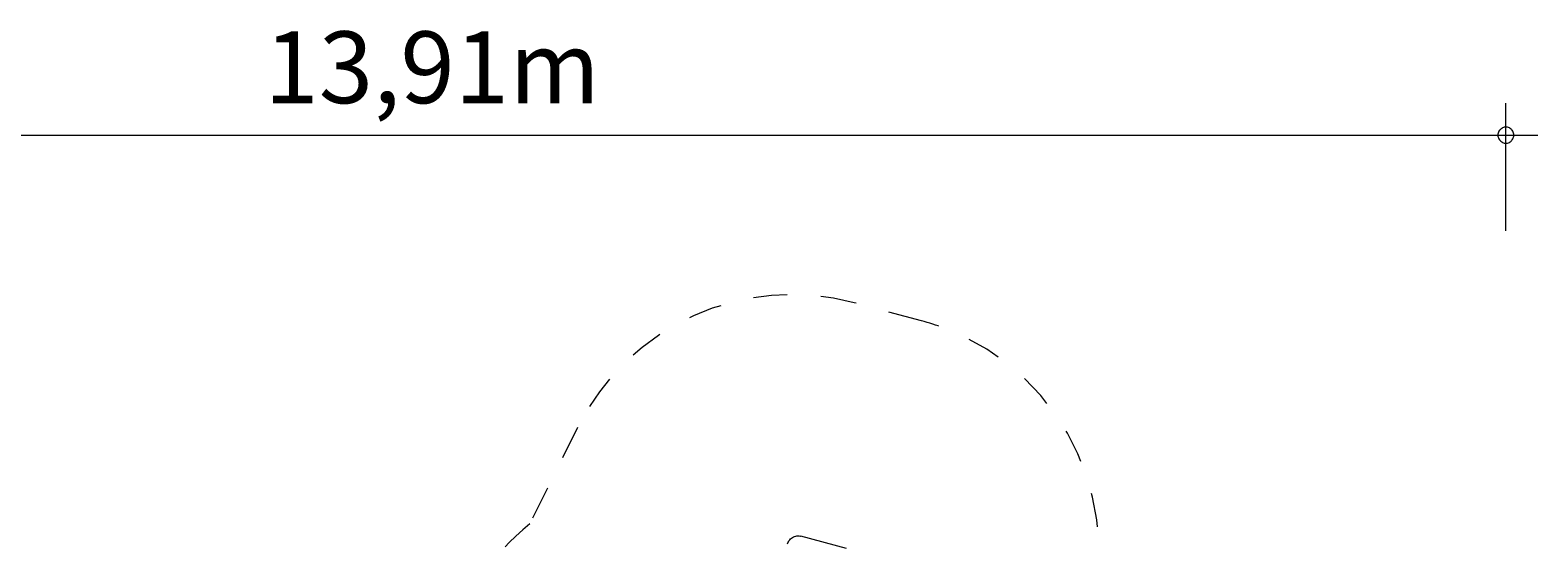
# Model space of a CAD drawing. Units: millimetres. Extents: x 280.6 to 359.4, y 160.5 to 228.6.
# Drawn here: x 312.2 to 359.4, y 194.3 to 210.4 of the extents above; entities that cross this region are included whole.
import ezdxf

# ---------------------------------------------------------------- set-up
doc = ezdxf.new("R2010")
doc.units = ezdxf.units.MM
doc.header["$MEASUREMENT"] = 0
for name, pattern in [('AI-Linetype-18', [2.116667, 1.058333, -1.058333]), ('AI-Linetype-19', [2.116667, 1.058333, -1.058333]), ('AI-Linetype-20', [2.116667, 1.058333, -1.058333]), ('AI-Linetype-21', [2.116667, 1.058333, -1.058333]), ('AI-Linetype-22', [2.116667, 1.058333, -1.058333])]:
    doc.linetypes.add(name, pattern=pattern)
doc.layers.add('Ebene 1', color=7, linetype='Continuous', lineweight=0)

# ---------------------------------------------------------------- blocks, each defined once
blk = doc.blocks.new('Block_0')
at = {"layer": 'Ebene 1', "color": 250, "lineweight": 9}
blk.add_line((337.722, 194.165), (336.296, 194.547), dxfattribs=at)
blk.add_lwpolyline([(335.874, 194.304), (335.887, 194.34), (335.903, 194.374), (335.922, 194.407), (335.945, 194.437), (335.972, 194.464), (336, 194.488), (336.032, 194.509), (336.065, 194.527), (336.1, 194.541), (336.136, 194.551), (336.173, 194.557), (336.21, 194.558), (336.247, 194.556), (336.284, 194.55), (336.296, 194.547)], dxfattribs=at)
blk = doc.blocks.new('Block_1')
at = {"layer": 'Ebene 1', "color": 250, "linetype": 'AI-Linetype-19', "lineweight": 18}
blk.add_line((340.07, 201.3), (337.964, 201.864), dxfattribs=at)
at = {"layer": 'Ebene 1', "color": 250, "linetype": 'AI-Linetype-21', "lineweight": 18}
blk.add_line((329.304, 197.953), (327.806, 194.933), dxfattribs=at)
at = {"layer": 'Ebene 1', "color": 250, "linetype": 'AI-Linetype-20', "lineweight": 18}
blk.add_open_spline([(337.964, 201.864), (334.514, 202.789), (330.891, 201.152), (329.304, 197.953)], degree=3, dxfattribs=at)
at = {"layer": 'Ebene 1', "color": 250, "linetype": 'AI-Linetype-18', "lineweight": 18}
blk.add_open_spline([(344.853, 190.733), (346.688, 194.447), (345.165, 198.945), (341.451, 200.78), (341.009, 200.998), (340.547, 201.172), (340.07, 201.3)], degree=3, knots=[0, 0, 0, 0, 1, 1, 1, 2, 2, 2, 2], dxfattribs=at)
at = {"layer": 'Ebene 1', "color": 250, "linetype": 'AI-Linetype-22', "lineweight": 18}
blk.add_open_spline([(327.806, 194.933), (326.598, 193.957), (325.722, 192.629), (325.301, 191.134)], degree=3, dxfattribs=at)

msp = doc.modelspace()

# ---------------------------------------------------------------- linework, layer by layer
at = {"layer": 'Ebene 1', "color": 250, "lineweight": 18}
for p, q in [((358.375, 204.12), (358.375, 208.12)), ((288.855, 207.12), (359.375, 207.12))]:
    msp.add_line(p, q, dxfattribs=at)
for points in [[(358.625, 207.12), (358.625, 207.15), (358.615, 207.18), (358.605, 207.21), (358.595, 207.24), (358.575, 207.27), (358.555, 207.29), (358.535, 207.31), (358.505, 207.33), (358.485, 207.35), (358.455, 207.36), (358.425, 207.37), (358.395, 207.37), (358.365, 207.37), (358.325, 207.37), (358.295, 207.36), (358.265, 207.35), (358.245, 207.33), (358.215, 207.31), (358.195, 207.29), (358.175, 207.27), (358.155, 207.24), (358.145, 207.21), (358.135, 207.18), (358.125, 207.15), (358.125, 207.12)], [(358.125, 207.12), (358.125, 207.09), (358.135, 207.06), (358.145, 207.03), (358.155, 207), (358.175, 206.97), (358.195, 206.95), (358.215, 206.93), (358.245, 206.91), (358.265, 206.89), (358.295, 206.88), (358.325, 206.87), (358.365, 206.87), (358.395, 206.87), (358.425, 206.87), (358.455, 206.88), (358.485, 206.89), (358.505, 206.91), (358.535, 206.93), (358.555, 206.95), (358.575, 206.97), (358.595, 207), (358.605, 207.03), (358.615, 207.06), (358.625, 207.09), (358.625, 207.12)]]:
    msp.add_lwpolyline(points, dxfattribs=at)

# ---------------------------------------------------------------- block references
at = {"layer": 'Ebene 1'}
for name in ['Block_1', 'Block_0']:
    msp.add_blockref(name, (0, 0), dxfattribs=at)

# ---------------------------------------------------------------- texts
at = {"layer": 'Ebene 1', "insert": (319.493, 208.12), "char_height": 0.2, "attachment_point": 7}
msp.add_mtext('\\C7;\\FVAGRounded Lt Normal|b0|i0|c1;\\H2.250000;\\W1.000000;13,91m', dxfattribs=at)

doc.saveas('drawing.dxf')
